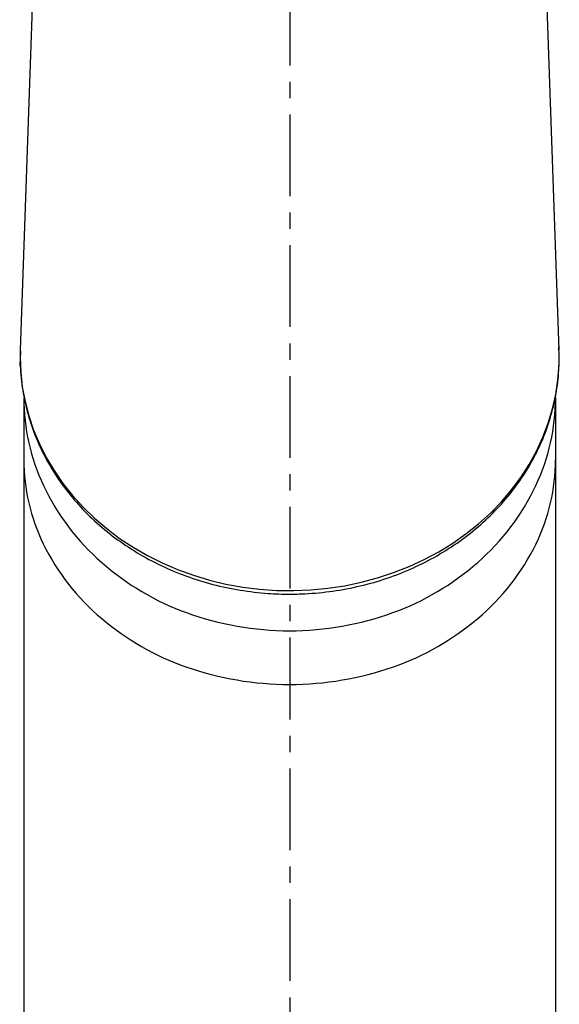
# Model space of a CAD drawing. Extents: x 210 to 937, y 0 to 1029.
# Drawn here: x 716 to 749, y 631 to 691 of the extents above; entities that cross this region are included whole.
import ezdxf

# ---------------------------------------------------------------- set-up
doc = ezdxf.new("R2010")
doc.units = 0
doc.header["$LTSCALE"] = 4
doc.header["$MEASUREMENT"] = 0
doc.linetypes.add('CENTER', pattern=[2, 1.25, -0.25, 0.25, -0.25])
doc.linetypes.add('HIDDEN', pattern=[0.375, 0.25, -0.125])
doc.layers.get('0').update_dxf_attribs({"linetype": 'CONTINUOUS'})
for name, color, linetype in [('1', 4, 'HIDDEN'), ('2', 1, 'CENTER'), ('200', 7, 'CONTINUOUS')]:
    doc.layers.add(name, color=color, linetype=linetype)

msp = doc.modelspace()

# ---------------------------------------------------------------- linework, layer by layer
for p, q in [((716.444, 667.961), (716.444, 584.475)), ((748.944, 667.961), (748.944, 584.475))]:
    msp.add_line(p, q)
for points in [[(716.444, 667.961, 0.110821), (717.645, 662.607, 0.102772), (721.203, 657.89, 0.093121), (726.38, 654.829, 0.087283), (732.694, 653.719, 0.087283), (739.007, 654.829, 0.093121), (744.184, 657.89, 0.102772), (747.742, 662.607, 0.110821), (748.944, 667.961, 0.110821)], [(716.444, 664.175, 0.114391), (717.635, 659.037, 0.103718), (721.203, 654.461, 0.091501), (726.357, 651.514, 0.084408), (732.694, 650.437, 0.084408), (739.03, 651.514, 0.091501), (744.184, 654.461, 0.103718), (747.753, 659.037, 0.114391), (748.944, 664.175, 0.114391)]]:
    msp.add_lwpolyline(points, format="xyb")
at = {"layer": '1', "color": 7, "linetype": 'CONTINUOUS'}
for p, q in [((717.114, 696.196), (716.228, 670.882)), ((749.159, 670.882), (748.273, 696.193))]:
    msp.add_line(p, q, dxfattribs=at)
for points in [[(716.228, 670.881, 0), (716.227, 670.872, 0), (716.227, 670.864, 0), (716.227, 670.855, 0), (716.227, 670.847, 0), (716.226, 670.838, 0), (716.226, 670.829, 0), (716.226, 670.821, 0), (716.226, 670.812, 0), (716.225, 670.803, 0), (716.225, 670.795, 0), (716.225, 670.786, 0), (716.225, 670.778, 0), (716.224, 670.769, 0), (716.224, 670.76, 0), (716.224, 670.752, 0), (716.224, 670.743, 0), (716.224, 670.734, 0), (716.223, 670.726, 0), (716.223, 670.717, 0), (716.223, 670.708, 0), (716.223, 670.7, 0), (716.223, 670.691, 0), (716.222, 670.683, 0), (716.222, 670.674, 0), (716.222, 670.665, 0), (716.222, 670.657, 0), (716.222, 670.648, 0), (716.222, 670.639, 0), (716.222, 670.631, 0), (716.221, 670.622, 0), (716.221, 670.613, 0), (716.221, 670.605, 0), (716.221, 670.596, 0), (716.221, 670.588, 0), (716.221, 670.579, 0), (716.221, 670.57, 0), (716.221, 670.562, 0), (716.221, 670.553, 0), (716.221, 670.544, 0), (716.221, 670.536, 0), (716.22, 670.527, 0), (716.22, 670.519, 0), (716.22, 670.51, 0), (716.22, 670.501, 0), (716.22, 670.493, 0), (716.22, 670.484, 0), (716.22, 670.475, 0), (716.22, 670.467, 0), (716.22, 670.458, 0)], [(716.22, 670.449, 0), (716.253, 669.544, 0), (716.353, 668.643, 0), (716.518, 667.749, 0), (716.748, 666.865, 0), (717.042, 665.996, 0), (717.399, 665.145, 0), (717.818, 664.316, 0), (718.297, 663.511, 0), (718.833, 662.734, 0), (719.425, 661.988, 0), (720.071, 661.276, 0), (720.767, 660.601, 0), (721.512, 659.965, 0), (722.301, 659.372, 0), (723.133, 658.823, 0), (724.002, 658.321, 0), (724.907, 657.868, 0), (725.843, 657.466, 0), (726.806, 657.115, 0), (727.794, 656.819, 0), (728.8, 656.577, 0), (729.823, 656.391, 0), (730.857, 656.262, 0), (731.899, 656.189, 0), (732.943, 656.174, 0), (733.987, 656.217, 0), (735.026, 656.316, 0), (736.055, 656.473, 0), (737.07, 656.686, 0), (738.068, 656.954, 0), (739.045, 657.276, 0), (739.996, 657.652, 0), (740.917, 658.079, 0), (741.806, 658.555, 0), (742.657, 659.08, 0), (743.469, 659.65, 0), (744.237, 660.264, 0), (744.959, 660.919, 0), (745.631, 661.612, 0), (746.252, 662.34, 0), (746.818, 663.102, 0), (747.327, 663.893, 0), (747.777, 664.71, 0), (748.167, 665.55, 0), (748.494, 666.41, 0), (748.758, 667.286, 0), (748.957, 668.175, 0), (749.09, 669.073, 0), (749.158, 669.977, 0)]]:
    msp.add_polyline3d(points, dxfattribs=at)
for points, knots in [([(732.694, 655.959), (733.005, 655.959), (733.886, 655.981), (735.336, 656.12), (737.018, 656.439), (738.654, 656.91), (740.226, 657.529), (741.716, 658.289), (743.108, 659.182), (744.388, 660.198), (745.539, 661.326), (746.55, 662.553), (747.41, 663.867), (748.108, 665.251), (748.638, 666.691), (748.994, 668.17), (749.172, 669.642), (749.172, 670.614), (749.145, 671.085)], [0, 0, 0, 0, 0.035218, 0.100133, 0.16508, 0.230032, 0.294977, 0.359904, 0.424796, 0.489631, 0.554385, 0.619033, 0.68355, 0.747919, 0.812135, 0.876203, 0.940147, 1, 1, 1, 1]), ([(716.248, 670.848), (716.228, 670.542), (716.211, 669.734), (716.352, 668.427), (716.673, 666.948), (717.171, 665.507), (717.835, 664.12), (718.659, 662.801), (719.634, 661.564), (720.751, 660.422), (721.997, 659.388), (723.36, 658.472), (724.824, 657.686), (726.374, 657.037), (727.993, 656.533), (729.663, 656.179), (731.238, 655.995), (732.251, 655.959), (732.694, 655.959)], [0, 0, 0, 0, 0.039387, 0.103855, 0.168311, 0.232804, 0.29738, 0.362069, 0.426893, 0.491855, 0.556949, 0.622161, 0.687472, 0.752864, 0.818319, 0.883822, 0.949362, 1, 1, 1, 1])]:
    msp.add_open_spline(points, degree=3, knots=knots, dxfattribs=at)
at = {"layer": '2', "linetype": 'CENTER'}
msp.add_line((732.694, 757.298), (732.694, 471.013), dxfattribs=at)
at = {"layer": '200', "color": 7, "linetype": 'CONTINUOUS'}
msp.add_polyline3d([(716.196, 670.172, 0), (716.196, 670.167, 0), (716.196, 670.163, 0), (716.196, 670.158, 0), (716.195, 670.153, 0), (716.195, 670.149, 0), (716.195, 670.144, 0), (716.195, 670.139, 0), (716.195, 670.134, 0), (716.195, 670.13, 0), (716.195, 670.125, 0), (716.195, 670.12, 0), (716.195, 670.116, 0), (716.195, 670.111, 0), (716.195, 670.106, 0), (716.195, 670.102, 0), (716.195, 670.097, 0), (716.195, 670.092, 0), (716.195, 670.088, 0), (716.194, 670.083, 0), (716.194, 670.078, 0), (716.194, 670.073, 0), (716.194, 670.069, 0), (716.194, 670.064, 0), (716.194, 670.059, 0), (716.194, 670.055, 0), (716.194, 670.05, 0), (716.194, 670.045, 0), (716.194, 670.041, 0), (716.194, 670.036, 0), (716.194, 670.031, 0), (716.194, 670.027, 0), (716.194, 670.022, 0), (716.194, 670.017, 0), (716.194, 670.013, 0), (716.194, 670.008, 0), (716.194, 670.003, 0), (716.194, 669.998, 0), (716.194, 669.994, 0), (716.194, 669.989, 0), (716.194, 669.984, 0), (716.194, 669.98, 0), (716.194, 669.975, 0), (716.194, 669.97, 0), (716.194, 669.966, 0), (716.194, 669.961, 0), (716.194, 669.956, 0), (716.194, 669.952, 0), (716.194, 669.947, 0), (716.194, 669.942, 0)], dxfattribs=at)

doc.saveas('drawing.dxf')
